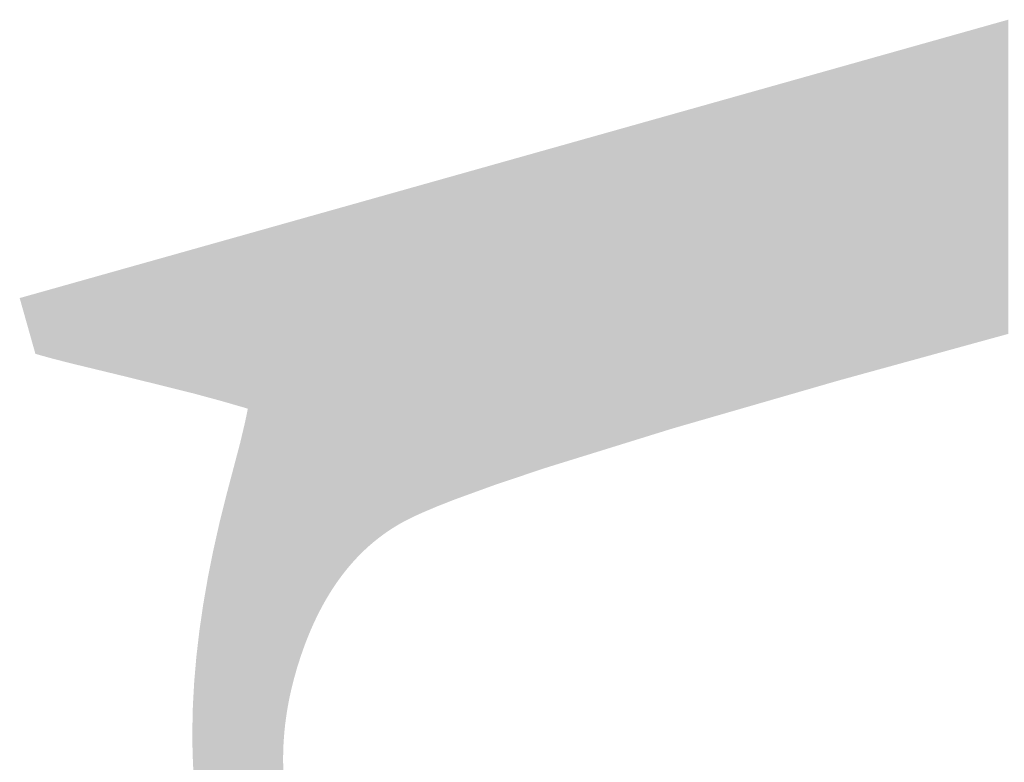
# Model space of a CAD drawing. Extents: x -3614 to -2610, y -1109 to -687.
# Drawn here: x -3586 to -3579, y -832 to -826 of the extents above; entities that cross this region are included whole.
import ezdxf

# ---------------------------------------------------------------- set-up
doc = ezdxf.new("R2010")
doc.units = 0
doc.layers.add('DEFAULT', color=7, linetype='CONTINUOUS')

# ---------------------------------------------------------------- blocks, each defined once
blk = doc.blocks.new('*U34')
at = {"layer": 'DEFAULT', "color": 1}
for points in [[(-3578.6096, -828.7918), (-3578.6555, -826.3071), (-3578.6096, -826.2942)], [(-3578.5473, -828.7747), (-3578.6096, -826.2942), (-3578.5473, -826.2767)], [(-3578.6096, -828.7918), (-3578.6096, -826.2942), (-3578.5473, -828.7747)], [(-3578.8748, -828.8647), (-3578.9671, -826.3949), (-3578.8748, -826.3689)], [(-3578.7849, -828.84), (-3578.8748, -826.3689), (-3578.7849, -826.3436)], [(-3578.8748, -828.8647), (-3578.8748, -826.3689), (-3578.7849, -828.84)], [(-3578.7647, -828.8344), (-3578.7849, -826.3436), (-3578.7647, -826.3379)], [(-3578.7849, -828.84), (-3578.7849, -826.3436), (-3578.7647, -828.8344)], [(-3578.6964, -828.8156), (-3578.7647, -826.3379), (-3578.6964, -826.3186)], [(-3578.7647, -828.8344), (-3578.7647, -826.3379), (-3578.6964, -828.8156)], [(-3578.6555, -828.8044), (-3578.6964, -826.3186), (-3578.6555, -826.3071)], [(-3578.6964, -828.8156), (-3578.6964, -826.3186), (-3578.6555, -828.8044)], [(-3578.6555, -828.8044), (-3578.6555, -826.3071), (-3578.6096, -828.7918)], [(-3579.1562, -828.9421), (-3579.2112, -826.4636), (-3579.1562, -826.4482)], [(-3579.0981, -828.9261), (-3579.1562, -826.4482), (-3579.0981, -826.4318)], [(-3579.1562, -828.9421), (-3579.1562, -826.4482), (-3579.0981, -828.9261)], [(-3578.986, -828.8953), (-3579.0981, -826.4318), (-3578.986, -826.4002)], [(-3579.0981, -828.9261), (-3579.0981, -826.4318), (-3578.986, -828.8953)], [(-3578.9671, -828.8901), (-3578.986, -826.4002), (-3578.9671, -826.3949)], [(-3578.986, -828.8953), (-3578.986, -826.4002), (-3578.9671, -828.8901)], [(-3578.9671, -828.8901), (-3578.9671, -826.3949), (-3578.8748, -828.8647)], [(-3579.4403, -829.0202), (-3579.5555, -826.5606), (-3579.4403, -826.5282)], [(-3579.3524, -828.996), (-3579.4403, -826.5282), (-3579.3524, -826.5034)], [(-3579.4403, -829.0202), (-3579.4403, -826.5282), (-3579.3524, -828.996)], [(-3579.3252, -828.9886), (-3579.3524, -826.5034), (-3579.3252, -826.4957)], [(-3579.3524, -828.996), (-3579.3524, -826.5034), (-3579.3252, -828.9886)], [(-3579.2112, -828.9572), (-3579.3252, -826.4957), (-3579.2112, -826.4636)], [(-3579.3252, -828.9886), (-3579.3252, -826.4957), (-3579.2112, -828.9572)], [(-3579.2112, -828.9572), (-3579.2112, -826.4636), (-3579.1562, -828.9421)], [(-3579.6724, -829.084), (-3579.7655, -826.6198), (-3579.6724, -826.5935)], [(-3579.5563, -829.0521), (-3579.6724, -826.5935), (-3579.5563, -826.5608)], [(-3579.6724, -829.084), (-3579.6724, -826.5935), (-3579.5563, -829.0521)], [(-3579.5555, -829.0519), (-3579.5563, -826.5608), (-3579.5555, -826.5606)], [(-3579.5563, -829.0521), (-3579.5563, -826.5608), (-3579.5555, -829.0519)], [(-3579.5555, -829.0519), (-3579.5555, -826.5606), (-3579.4403, -829.0202)], [(-3579.9797, -829.1697), (-3580.0841, -826.7095), (-3579.9797, -826.6801)], [(-3579.9363, -829.1572), (-3579.9797, -826.6801), (-3579.9363, -826.6679)], [(-3579.9797, -829.1697), (-3579.9797, -826.6801), (-3579.9363, -829.1572)], [(-3579.8935, -829.1448), (-3579.9363, -826.6679), (-3579.8935, -826.6558)], [(-3579.9363, -829.1572), (-3579.9363, -826.6679), (-3579.8935, -829.1448)], [(-3579.8724, -829.139), (-3579.8935, -826.6558), (-3579.8724, -826.6499)], [(-3579.8935, -829.1448), (-3579.8935, -826.6558), (-3579.8724, -829.139)], [(-3579.7991, -829.1189), (-3579.8724, -826.6499), (-3579.7991, -826.6292)], [(-3579.8724, -829.139), (-3579.8724, -826.6499), (-3579.7991, -829.1189)], [(-3579.7655, -829.1096), (-3579.7991, -826.6292), (-3579.7655, -826.6198)], [(-3579.7991, -829.1189), (-3579.7991, -826.6292), (-3579.7655, -829.1096)], [(-3579.7655, -829.1096), (-3579.7655, -826.6198), (-3579.6724, -829.084)], [(-3580.1951, -829.232), (-3580.3033, -826.7712), (-3580.1951, -826.7407)], [(-3580.0872, -829.2008), (-3580.1951, -826.7407), (-3580.0872, -826.7104)], [(-3580.1951, -829.232), (-3580.1951, -826.7407), (-3580.0872, -829.2008)], [(-3580.0841, -829.1999), (-3580.0872, -826.7104), (-3580.0841, -826.7095)], [(-3580.0872, -829.2008), (-3580.0872, -826.7104), (-3580.0841, -829.1999)], [(-3580.0841, -829.1999), (-3580.0841, -826.7095), (-3579.9797, -829.1697)], [(-3580.5205, -829.326), (-3580.6296, -826.8631), (-3580.5205, -826.8324)], [(-3580.4117, -829.2946), (-3580.5205, -826.8324), (-3580.4117, -826.8017)], [(-3580.5205, -829.326), (-3580.5205, -826.8324), (-3580.4117, -829.2946)], [(-3580.4113, -829.2945), (-3580.4117, -826.8017), (-3580.4113, -826.8016)], [(-3580.4117, -829.2946), (-3580.4117, -826.8017), (-3580.4113, -829.2945)], [(-3580.3033, -829.2632), (-3580.4113, -826.8016), (-3580.3033, -826.7712)], [(-3580.4113, -829.2945), (-3580.4113, -826.8016), (-3580.3033, -829.2632)], [(-3580.3033, -829.2632), (-3580.3033, -826.7712), (-3580.1951, -829.232)], [(-3580.7808, -829.4012), (-3580.8487, -826.9248), (-3580.7808, -826.9057)], [(-3580.739, -829.3892), (-3580.7808, -826.9057), (-3580.739, -826.8939)], [(-3580.7808, -829.4012), (-3580.7808, -826.9057), (-3580.739, -829.3892)], [(-3580.6296, -829.3576), (-3580.739, -826.8939), (-3580.6296, -826.8631)], [(-3580.739, -829.3892), (-3580.739, -826.8939), (-3580.6296, -829.3576)], [(-3580.6296, -829.3576), (-3580.6296, -826.8631), (-3580.5205, -829.326)], [(-3581.0761, -829.4866), (-3581.1534, -827.0106), (-3581.0761, -826.9888)], [(-3581.0691, -829.4846), (-3581.0761, -826.9888), (-3581.0691, -826.9869)], [(-3581.0761, -829.4866), (-3581.0761, -826.9888), (-3581.0691, -829.4846)], [(-3581.0001, -829.4646), (-3581.0691, -826.9869), (-3581.0001, -826.9675)], [(-3581.0691, -829.4846), (-3581.0691, -826.9869), (-3581.0001, -829.4646)], [(-3580.9588, -829.4527), (-3581.0001, -826.9675), (-3580.9588, -826.9558)], [(-3581.0001, -829.4646), (-3581.0001, -826.9675), (-3580.9588, -829.4527)], [(-3580.9256, -829.4431), (-3580.9588, -826.9558), (-3580.9256, -826.9465)], [(-3580.9588, -829.4527), (-3580.9588, -826.9558), (-3580.9256, -829.4431)], [(-3580.8525, -829.422), (-3580.9256, -826.9465), (-3580.8525, -826.9259)], [(-3580.9256, -829.4431), (-3580.9256, -826.9465), (-3580.8525, -829.422)], [(-3580.8487, -829.4209), (-3580.8525, -826.9259), (-3580.8487, -826.9248)], [(-3580.8525, -829.422), (-3580.8525, -826.9259), (-3580.8487, -829.4209)], [(-3580.8487, -829.4209), (-3580.8487, -826.9248), (-3580.7808, -829.4012)], [(-3581.3937, -829.5821), (-3581.402, -827.0806), (-3581.3937, -827.0783)], [(-3581.3122, -829.5568), (-3581.3937, -827.0783), (-3581.3122, -827.0554)], [(-3581.3937, -829.5821), (-3581.3937, -827.0783), (-3581.3122, -829.5568)], [(-3581.2907, -829.5502), (-3581.3122, -827.0554), (-3581.2907, -827.0493)], [(-3581.3122, -829.5568), (-3581.3122, -827.0554), (-3581.2907, -829.5502)], [(-3581.2321, -829.532), (-3581.2907, -827.0493), (-3581.2321, -827.0328)], [(-3581.2907, -829.5502), (-3581.2907, -827.0493), (-3581.2321, -829.532)], [(-3581.2165, -829.5272), (-3581.2321, -827.0328), (-3581.2165, -827.0284)], [(-3581.2321, -829.532), (-3581.2321, -827.0328), (-3581.2165, -829.5272)], [(-3581.1797, -829.5165), (-3581.2165, -827.0284), (-3581.1797, -827.018)], [(-3581.2165, -829.5272), (-3581.2165, -827.0284), (-3581.1797, -829.5165)], [(-3581.1534, -829.5089), (-3581.1797, -827.018), (-3581.1534, -827.0106)], [(-3581.1797, -829.5165), (-3581.1797, -827.018), (-3581.1534, -829.5089)], [(-3581.1534, -829.5089), (-3581.1534, -827.0106), (-3581.0761, -829.4866)], [(-3581.5944, -829.6444), (-3581.6756, -827.1577), (-3581.5944, -827.1348)], [(-3581.561, -829.634), (-3581.5944, -827.1348), (-3581.561, -827.1254)], [(-3581.5944, -829.6444), (-3581.5944, -827.1348), (-3581.561, -829.634)], [(-3581.5136, -829.6193), (-3581.561, -827.1254), (-3581.5136, -827.1121)], [(-3581.561, -829.634), (-3581.561, -827.1254), (-3581.5136, -829.6193)], [(-3581.4766, -829.6079), (-3581.5136, -827.1121), (-3581.4766, -827.1017)], [(-3581.5136, -829.6193), (-3581.5136, -827.1121), (-3581.4766, -829.6079)], [(-3581.402, -829.5847), (-3581.4766, -827.1017), (-3581.402, -827.0806)], [(-3581.4766, -829.6079), (-3581.4766, -827.1017), (-3581.402, -829.5847)], [(-3581.402, -829.5847), (-3581.402, -827.0806), (-3581.3937, -829.5821)], [(-3581.9225, -829.7461), (-3582.0058, -827.2507), (-3581.9225, -827.2272)], [(-3581.9122, -829.743), (-3581.9225, -827.2272), (-3581.9122, -827.2243)], [(-3581.9225, -829.7461), (-3581.9225, -827.2272), (-3581.9122, -829.743)], [(-3581.8397, -829.7205), (-3581.9122, -827.2243), (-3581.8397, -827.2039)], [(-3581.9122, -829.743), (-3581.9122, -827.2243), (-3581.8397, -829.7205)], [(-3581.7574, -829.6949), (-3581.8397, -827.2039), (-3581.7574, -827.1807)], [(-3581.8397, -829.7205), (-3581.8397, -827.2039), (-3581.7574, -829.6949)], [(-3581.7338, -829.6876), (-3581.7574, -827.1807), (-3581.7338, -827.1741)], [(-3581.7574, -829.6949), (-3581.7574, -827.1807), (-3581.7338, -829.6876)], [(-3581.6756, -829.6696), (-3581.7338, -827.1741), (-3581.6756, -827.1577)], [(-3581.7338, -829.6876), (-3581.7338, -827.1741), (-3581.6756, -829.6696)], [(-3581.6756, -829.6696), (-3581.6756, -827.1577), (-3581.5944, -829.6444)], [(-3582.2156, -829.8371), (-3582.2385, -827.3162), (-3582.2156, -827.3098)], [(-3582.1738, -829.8241), (-3582.2156, -827.3098), (-3582.1738, -827.298)], [(-3582.2156, -829.8371), (-3582.2156, -827.3098), (-3582.1738, -829.8241)], [(-3582.1559, -829.8185), (-3582.1738, -827.298), (-3582.1559, -827.293)], [(-3582.1738, -829.8241), (-3582.1738, -827.298), (-3582.1559, -829.8185)], [(-3582.0963, -829.8), (-3582.1559, -827.293), (-3582.0963, -827.2762)], [(-3582.1559, -829.8185), (-3582.1559, -827.293), (-3582.0963, -829.8)], [(-3582.0895, -829.7979), (-3582.0963, -827.2762), (-3582.0895, -827.2743)], [(-3582.0963, -829.8), (-3582.0963, -827.2762), (-3582.0895, -829.7979)], [(-3582.0058, -829.772), (-3582.0895, -827.2743), (-3582.0058, -827.2507)], [(-3582.0895, -829.7979), (-3582.0895, -827.2743), (-3582.0058, -829.772)], [(-3582.0058, -829.772), (-3582.0058, -827.2507), (-3581.9225, -829.7461)], [(-3582.4556, -829.9172), (-3582.5157, -827.3943), (-3582.4556, -827.3774)], [(-3582.4295, -829.9084), (-3582.4556, -827.3774), (-3582.4295, -827.37)], [(-3582.4556, -829.9172), (-3582.4556, -827.3774), (-3582.4295, -829.9084)], [(-3582.3954, -829.897), (-3582.4295, -827.37), (-3582.3954, -827.3604)], [(-3582.4295, -829.9084), (-3582.4295, -827.37), (-3582.3954, -829.897)], [(-3582.3437, -829.8796), (-3582.3954, -827.3604), (-3582.3437, -827.3459)], [(-3582.3954, -829.897), (-3582.3954, -827.3604), (-3582.3437, -829.8796)], [(-3582.3354, -829.8768), (-3582.3437, -827.3459), (-3582.3354, -827.3435)], [(-3582.3437, -829.8796), (-3582.3437, -827.3459), (-3582.3354, -829.8768)], [(-3582.2755, -829.8566), (-3582.3354, -827.3435), (-3582.2755, -827.3266)], [(-3582.3354, -829.8768), (-3582.3354, -827.3435), (-3582.2755, -829.8566)], [(-3582.2585, -829.8509), (-3582.2755, -827.3266), (-3582.2585, -827.3219)], [(-3582.2755, -829.8566), (-3582.2755, -827.3266), (-3582.2585, -829.8509)], [(-3582.2385, -829.8441), (-3582.2585, -827.3219), (-3582.2385, -827.3162)], [(-3582.2585, -829.8509), (-3582.2585, -827.3219), (-3582.2385, -829.8441)], [(-3582.2385, -829.8441), (-3582.2385, -827.3162), (-3582.2156, -829.8371)], [(-3582.7579, -830.0223), (-3582.8186, -827.4796), (-3582.7579, -827.4625)], [(-3582.6972, -830.0002), (-3582.7579, -827.4625), (-3582.6972, -827.4454)], [(-3582.7579, -830.0223), (-3582.7579, -827.4625), (-3582.6972, -830.0002)], [(-3582.6896, -829.9975), (-3582.6972, -827.4454), (-3582.6896, -827.4433)], [(-3582.6972, -830.0002), (-3582.6972, -827.4454), (-3582.6896, -829.9975)], [(-3582.6366, -829.9782), (-3582.6896, -827.4433), (-3582.6366, -827.4284)], [(-3582.6896, -829.9975), (-3582.6896, -827.4433), (-3582.6366, -829.9782)], [(-3582.5762, -829.9578), (-3582.6366, -827.4283), (-3582.5762, -827.4113)], [(-3582.6366, -829.9781), (-3582.6366, -827.4284), (-3582.6366, -827.4283)], [(-3582.6366, -829.9781), (-3582.6366, -827.4283), (-3582.5762, -829.9578)], [(-3582.6366, -829.9782), (-3582.6366, -827.4284), (-3582.6366, -829.9781)], [(-3582.5158, -829.9375), (-3582.5762, -827.4113), (-3582.5158, -827.3943)], [(-3582.5762, -829.9578), (-3582.5762, -827.4113), (-3582.5158, -829.9375)], [(-3582.5158, -829.9375), (-3582.5158, -827.3943), (-3582.5157, -829.9375)], [(-3582.5157, -829.9375), (-3582.5158, -827.3943), (-3582.5157, -827.3943)], [(-3582.5157, -829.9375), (-3582.5157, -827.3943), (-3582.4556, -829.9172)], [(-3583.04, -830.1277), (-3583.0627, -827.5484), (-3583.04, -827.542)], [(-3583.0015, -830.1125), (-3583.04, -827.542), (-3583.0015, -827.5311)], [(-3583.04, -830.1277), (-3583.04, -827.542), (-3583.0015, -830.1125)], [(-3582.9595, -830.0958), (-3583.0015, -827.5311), (-3582.9595, -827.5193)], [(-3583.0015, -830.1125), (-3583.0015, -827.5311), (-3582.9595, -830.0958)], [(-3582.9534, -830.0936), (-3582.9595, -827.5193), (-3582.9534, -827.5176)], [(-3582.9595, -830.0958), (-3582.9595, -827.5193), (-3582.9534, -830.0936)], [(-3582.9405, -830.0889), (-3582.9534, -827.5176), (-3582.9405, -827.5139)], [(-3582.9534, -830.0936), (-3582.9534, -827.5176), (-3582.9405, -830.0889)], [(-3582.8795, -830.0667), (-3582.9405, -827.5139), (-3582.8795, -827.4968)], [(-3582.9405, -830.0889), (-3582.9405, -827.5139), (-3582.8795, -830.0667)], [(-3582.8655, -830.0616), (-3582.8795, -827.4968), (-3582.8655, -827.4928)], [(-3582.8795, -830.0667), (-3582.8795, -827.4968), (-3582.8655, -830.0616)], [(-3582.8186, -830.0445), (-3582.8655, -827.4928), (-3582.8186, -827.4796)], [(-3582.8655, -830.0616), (-3582.8655, -827.4928), (-3582.8186, -830.0445)], [(-3582.8186, -830.0445), (-3582.8186, -827.4796), (-3582.7579, -830.0223)], [(-3583.3098, -830.2453), (-3583.3434, -827.6274), (-3583.3098, -827.6179)], [(-3583.3027, -830.2417), (-3583.3098, -827.6179), (-3583.3027, -827.6159)], [(-3583.3098, -830.2453), (-3583.3098, -827.6179), (-3583.3027, -830.2417)], [(-3583.2926, -830.2369), (-3583.3027, -827.6159), (-3583.2926, -827.6131)], [(-3583.3027, -830.2417), (-3583.3027, -827.6159), (-3583.2926, -830.2369)], [(-3583.2682, -830.2252), (-3583.2926, -827.6131), (-3583.2682, -827.6062)], [(-3583.2926, -830.2369), (-3583.2926, -827.6131), (-3583.2682, -830.2252)], [(-3583.2573, -830.2199), (-3583.2682, -827.6062), (-3583.2573, -827.6031)], [(-3583.2682, -830.2252), (-3583.2682, -827.6062), (-3583.2573, -830.2199)], [(-3583.2267, -830.2061), (-3583.2573, -827.6031), (-3583.2267, -827.5945)], [(-3583.2573, -830.2199), (-3583.2573, -827.6031), (-3583.2267, -830.2061)], [(-3583.2096, -830.1983), (-3583.2267, -827.5945), (-3583.2096, -827.5897)], [(-3583.2267, -830.2061), (-3583.2267, -827.5945), (-3583.2096, -830.1983)], [(-3583.2071, -830.1972), (-3583.2096, -827.5897), (-3583.2071, -827.589)], [(-3583.2096, -830.1983), (-3583.2096, -827.5897), (-3583.2071, -830.1972)], [(-3583.1855, -830.188), (-3583.2071, -827.589), (-3583.1855, -827.5829)], [(-3583.2071, -830.1972), (-3583.2071, -827.589), (-3583.1855, -830.188)], [(-3583.1444, -830.1705), (-3583.1855, -827.5829), (-3583.1444, -827.5714)], [(-3583.1855, -830.188), (-3583.1855, -827.5829), (-3583.1444, -830.1705)], [(-3583.1254, -830.1624), (-3583.1444, -827.5714), (-3583.1254, -827.566)], [(-3583.1444, -830.1705), (-3583.1444, -827.5714), (-3583.1254, -830.1624)], [(-3583.1034, -830.1531), (-3583.1254, -827.566), (-3583.1034, -827.5598)], [(-3583.1254, -830.1624), (-3583.1254, -827.566), (-3583.1034, -830.1531)], [(-3583.0927, -830.1485), (-3583.1034, -827.5598), (-3583.0927, -827.5568)], [(-3583.1034, -830.1531), (-3583.1034, -827.5598), (-3583.0927, -830.1485)], [(-3583.0627, -830.1367), (-3583.0927, -827.5568), (-3583.0627, -827.5484)], [(-3583.0927, -830.1485), (-3583.0927, -827.5568), (-3583.0627, -830.1367)], [(-3583.0627, -830.1367), (-3583.0627, -827.5484), (-3583.04, -830.1277)], [(-3583.6126, -830.4471), (-3583.631, -827.7084), (-3583.6126, -827.7032)], [(-3583.606, -830.4414), (-3583.6126, -827.7032), (-3583.606, -827.7014)], [(-3583.6126, -830.4471), (-3583.6126, -827.7032), (-3583.606, -830.4414)], [(-3583.6016, -830.4375), (-3583.606, -827.7014), (-3583.6016, -827.7001)], [(-3583.606, -830.4414), (-3583.606, -827.7014), (-3583.6016, -830.4375)], [(-3583.5715, -830.4128), (-3583.6016, -827.7001), (-3583.5715, -827.6917)], [(-3583.6016, -830.4375), (-3583.6016, -827.7001), (-3583.5715, -830.4128)], [(-3583.5632, -830.4062), (-3583.5715, -827.6917), (-3583.5632, -827.6893)], [(-3583.5715, -830.4128), (-3583.5715, -827.6917), (-3583.5632, -830.4062)], [(-3583.5409, -830.3889), (-3583.5632, -827.6893), (-3583.5409, -827.683)], [(-3583.5632, -830.4062), (-3583.5632, -827.6893), (-3583.5409, -830.3889)], [(-3583.5344, -830.3841), (-3583.5409, -827.683), (-3583.5344, -827.6812)], [(-3583.5409, -830.3889), (-3583.5409, -827.683), (-3583.5344, -830.3841)], [(-3583.5205, -830.3738), (-3583.5344, -827.6812), (-3583.5205, -827.6773)], [(-3583.5344, -830.3841), (-3583.5344, -827.6812), (-3583.5205, -830.3738)], [(-3583.5098, -830.3658), (-3583.5205, -827.6773), (-3583.5098, -827.6743)], [(-3583.5205, -830.3738), (-3583.5205, -827.6773), (-3583.5098, -830.3658)], [(-3583.478, -830.3436), (-3583.5098, -827.6743), (-3583.478, -827.6653)], [(-3583.5098, -830.3658), (-3583.5098, -827.6743), (-3583.478, -830.3436)], [(-3583.455, -830.3284), (-3583.478, -827.6653), (-3583.455, -827.6588)], [(-3583.478, -830.3436), (-3583.478, -827.6653), (-3583.478, -830.3436)], [(-3583.478, -830.3436), (-3583.478, -827.6653), (-3583.478, -827.6653)], [(-3583.478, -830.3436), (-3583.478, -827.6653), (-3583.455, -830.3284)], [(-3583.4457, -830.3223), (-3583.455, -827.6588), (-3583.4457, -827.6562)], [(-3583.455, -830.3284), (-3583.455, -827.6588), (-3583.4457, -830.3223)], [(-3583.4357, -830.316), (-3583.4457, -827.6562), (-3583.4357, -827.6534)], [(-3583.4457, -830.3223), (-3583.4457, -827.6562), (-3583.4357, -830.316)], [(-3583.4129, -830.3018), (-3583.4357, -827.6534), (-3583.4129, -827.647)], [(-3583.4357, -830.316), (-3583.4357, -827.6534), (-3583.4129, -830.3018)], [(-3583.3935, -830.2904), (-3583.4129, -827.647), (-3583.3935, -827.6415)], [(-3583.4129, -830.3018), (-3583.4129, -827.647), (-3583.3935, -830.2904)], [(-3583.3795, -830.2822), (-3583.3935, -827.6415), (-3583.3795, -827.6376)], [(-3583.3935, -830.2904), (-3583.3935, -827.6415), (-3583.3795, -830.2822)], [(-3583.3744, -830.2794), (-3583.3795, -827.6376), (-3583.3744, -827.6362)], [(-3583.3795, -830.2822), (-3583.3795, -827.6376), (-3583.3744, -830.2794)], [(-3583.3516, -830.2669), (-3583.3744, -827.6362), (-3583.3516, -827.6297)], [(-3583.3744, -830.2794), (-3583.3744, -827.6362), (-3583.3516, -830.2669)], [(-3583.3434, -830.2625), (-3583.3516, -827.6297), (-3583.3434, -827.6274)], [(-3583.3516, -830.2669), (-3583.3516, -827.6297), (-3583.3434, -830.2625)], [(-3583.3434, -830.2625), (-3583.3434, -827.6274), (-3583.3098, -830.2453)], [(-3583.8949, -830.7661), (-3583.8966, -827.7832), (-3583.8949, -827.7827)], [(-3583.871, -830.7319), (-3583.8949, -827.7827), (-3583.871, -827.776)], [(-3583.8949, -830.7661), (-3583.8949, -827.7827), (-3583.871, -830.7319)], [(-3583.8587, -830.7152), (-3583.871, -827.776), (-3583.8587, -827.7725)], [(-3583.871, -830.7319), (-3583.871, -827.776), (-3583.8587, -830.7152)], [(-3583.8466, -830.6987), (-3583.8587, -827.7725), (-3583.8466, -827.7691)], [(-3583.8587, -830.7152), (-3583.8587, -827.7725), (-3583.8466, -830.6987)], [(-3583.8399, -830.6899), (-3583.8466, -827.7691), (-3583.8399, -827.7672)], [(-3583.8466, -830.6987), (-3583.8466, -827.7691), (-3583.8399, -830.6899)], [(-3583.8216, -830.6662), (-3583.8399, -827.7672), (-3583.8216, -827.7621)], [(-3583.8399, -830.6899), (-3583.8399, -827.7672), (-3583.8216, -830.6662)], [(-3583.8193, -830.6633), (-3583.8216, -827.7621), (-3583.8193, -827.7614)], [(-3583.8216, -830.6662), (-3583.8216, -827.7621), (-3583.8193, -830.6633)], [(-3583.7961, -830.6347), (-3583.8193, -827.7614), (-3583.7961, -827.7549)], [(-3583.8193, -830.6633), (-3583.8193, -827.7614), (-3583.7961, -830.6347)], [(-3583.7782, -830.6136), (-3583.7961, -827.7549), (-3583.7782, -827.7499)], [(-3583.7961, -830.6347), (-3583.7961, -827.7549), (-3583.7782, -830.6136)], [(-3583.77, -830.6039), (-3583.7782, -827.7499), (-3583.77, -827.7476)], [(-3583.7782, -830.6136), (-3583.7782, -827.7499), (-3583.77, -830.6039)], [(-3583.7653, -830.5987), (-3583.77, -827.7476), (-3583.7653, -827.7462)], [(-3583.77, -830.6039), (-3583.77, -827.7476), (-3583.7653, -830.5987)], [(-3583.7433, -830.5741), (-3583.7653, -827.7462), (-3583.7433, -827.74)], [(-3583.7653, -830.5987), (-3583.7653, -827.7462), (-3583.7433, -830.5741)], [(-3583.7356, -830.5658), (-3583.7433, -827.74), (-3583.7356, -827.7379)], [(-3583.7433, -830.5741), (-3583.7433, -827.74), (-3583.7356, -830.5658)], [(-3583.7161, -830.5451), (-3583.7356, -827.7379), (-3583.7161, -827.7324)], [(-3583.7356, -830.5658), (-3583.7356, -827.7379), (-3583.7161, -830.5451)], [(-3583.6896, -830.5182), (-3583.7161, -827.7324), (-3583.6896, -827.7249)], [(-3583.7161, -830.5451), (-3583.7161, -827.7324), (-3583.6896, -830.5182)], [(-3583.6883, -830.5169), (-3583.6896, -827.7249), (-3583.6883, -827.7245)], [(-3583.6896, -830.5182), (-3583.6896, -827.7249), (-3583.6883, -830.5169)], [(-3583.66, -830.4896), (-3583.6883, -827.7245), (-3583.66, -827.7166)], [(-3583.6883, -830.5169), (-3583.6883, -827.7245), (-3583.66, -830.4896)], [(-3583.649, -830.4796), (-3583.66, -827.7166), (-3583.649, -827.7135)], [(-3583.66, -830.4896), (-3583.66, -827.7166), (-3583.649, -830.4796)], [(-3583.631, -830.4631), (-3583.649, -827.7135), (-3583.631, -827.7084)], [(-3583.649, -830.4796), (-3583.649, -827.7135), (-3583.631, -830.4631)], [(-3583.631, -830.4631), (-3583.631, -827.7084), (-3583.6126, -830.4471)], [(-3584.1722, -831.3407), (-3584.1872, -827.8651), (-3584.1722, -827.8608)], [(-3584.1699, -831.3333), (-3584.1722, -827.8608), (-3584.1699, -827.8602)], [(-3584.1722, -831.3407), (-3584.1722, -827.8608), (-3584.1699, -831.3333)], [(-3584.1653, -831.3206), (-3584.1699, -827.8602), (-3584.1653, -827.8589)], [(-3584.1699, -831.3333), (-3584.1699, -827.8602), (-3584.1653, -831.3206)], [(-3584.1491, -831.275), (-3584.1653, -827.8589), (-3584.1491, -827.8543)], [(-3584.1653, -831.3206), (-3584.1653, -827.8589), (-3584.1491, -831.275)], [(-3584.1419, -831.2548), (-3584.1491, -827.8543), (-3584.1419, -827.8523)], [(-3584.1491, -831.275), (-3584.1491, -827.8543), (-3584.1419, -831.2548)], [(-3584.1373, -831.2421), (-3584.1419, -827.8523), (-3584.1373, -827.851)], [(-3584.1419, -831.2548), (-3584.1419, -827.8523), (-3584.1373, -831.2421)], [(-3584.1202, -831.1977), (-3584.1373, -827.851), (-3584.1202, -827.8462)], [(-3584.1373, -831.2421), (-3584.1373, -827.851), (-3584.1202, -831.1977)], [(-3584.1168, -831.1893), (-3584.1202, -827.8462), (-3584.1168, -827.8452)], [(-3584.1202, -831.1977), (-3584.1202, -827.8462), (-3584.1168, -831.1893)], [(-3584.1025, -831.1542), (-3584.1168, -827.8452), (-3584.1025, -827.8412)], [(-3584.1168, -831.1893), (-3584.1168, -827.8452), (-3584.1025, -831.1542)], [(-3584.0902, -831.1252), (-3584.1025, -827.8412), (-3584.0902, -827.8377)], [(-3584.1025, -831.1542), (-3584.1025, -827.8412), (-3584.0902, -831.1252)], [(-3584.0843, -831.1116), (-3584.0902, -827.8377), (-3584.0843, -827.8361)], [(-3584.0902, -831.1252), (-3584.0902, -827.8377), (-3584.0843, -831.1116)], [(-3584.0655, -831.0698), (-3584.0843, -827.8361), (-3584.0655, -827.8308)], [(-3584.0843, -831.1116), (-3584.0843, -827.8361), (-3584.0655, -831.0698)], [(-3584.0619, -831.0621), (-3584.0655, -827.8308), (-3584.0619, -827.8298)], [(-3584.0655, -831.0698), (-3584.0655, -827.8308), (-3584.0619, -831.0621)], [(-3584.0562, -831.0502), (-3584.0619, -827.8298), (-3584.0562, -827.8282)], [(-3584.0619, -831.0621), (-3584.0619, -827.8298), (-3584.0562, -831.0502)], [(-3584.0461, -831.0288), (-3584.0562, -827.8282), (-3584.0461, -827.8253)], [(-3584.0562, -831.0502), (-3584.0562, -827.8282), (-3584.0461, -831.0288)], [(-3584.032, -831.0004), (-3584.0461, -827.8253), (-3584.032, -827.8213)], [(-3584.0461, -831.0288), (-3584.0461, -827.8253), (-3584.032, -831.0004)], [(-3584.0262, -830.9887), (-3584.032, -827.8213), (-3584.0262, -827.8197)], [(-3584.032, -831.0004), (-3584.032, -827.8213), (-3584.0262, -830.9887)], [(-3584.0057, -830.9495), (-3584.0262, -827.8197), (-3584.0057, -827.8139)], [(-3584.0262, -830.9887), (-3584.0262, -827.8197), (-3584.0057, -830.9495)], [(-3584.0006, -830.94), (-3584.0057, -827.8139), (-3584.0006, -827.8125)], [(-3584.0057, -830.9495), (-3584.0057, -827.8139), (-3584.0006, -830.94)], [(-3583.9853, -830.9122), (-3584.0006, -827.8125), (-3583.9853, -827.8082)], [(-3584.0006, -830.94), (-3584.0006, -827.8125), (-3583.9853, -830.9122)], [(-3583.9847, -830.9111), (-3583.9853, -827.8082), (-3583.9847, -827.808)], [(-3583.9853, -830.9122), (-3583.9853, -827.8082), (-3583.9847, -830.9111)], [(-3583.9675, -830.8812), (-3583.9847, -827.808), (-3583.9675, -827.8032)], [(-3583.9847, -830.9111), (-3583.9847, -827.808), (-3583.9675, -830.8812)], [(-3583.9631, -830.8736), (-3583.9675, -827.8032), (-3583.9631, -827.8019)], [(-3583.9675, -830.8812), (-3583.9675, -827.8032), (-3583.9631, -830.8736)], [(-3583.9409, -830.8369), (-3583.9631, -827.8019), (-3583.9409, -827.7957)], [(-3583.9631, -830.8736), (-3583.9631, -827.8019), (-3583.9409, -830.8369)], [(-3583.9328, -830.8241), (-3583.9409, -827.7957), (-3583.9328, -827.7934)], [(-3583.9409, -830.8369), (-3583.9409, -827.7957), (-3583.9328, -830.8241)], [(-3583.9182, -830.801), (-3583.9328, -827.7934), (-3583.9182, -827.7893)], [(-3583.9328, -830.8241), (-3583.9328, -827.7934), (-3583.9182, -830.801)], [(-3583.9132, -830.7935), (-3583.9182, -827.7893), (-3583.9132, -827.7879)], [(-3583.9182, -830.801), (-3583.9182, -827.7893), (-3583.9132, -830.7935)], [(-3583.8966, -830.7686), (-3583.9132, -827.7879), (-3583.8966, -827.7832)], [(-3583.9132, -830.7935), (-3583.9132, -827.7879), (-3583.8966, -830.7686)], [(-3583.8966, -830.7686), (-3583.8966, -827.7832), (-3583.8949, -830.7661)], [(-3584.4055, -834.5082), (-3584.4525, -827.9398), (-3584.4055, -827.9265)], [(-3584.3586, -834.6088), (-3584.4055, -827.9265), (-3584.3586, -827.9133)], [(-3584.4055, -834.5082), (-3584.4055, -827.9265), (-3584.3586, -834.6088)], [(-3584.3118, -834.7026), (-3584.3586, -827.9133), (-3584.3118, -827.9001)], [(-3584.3586, -834.6088), (-3584.3586, -827.9133), (-3584.3118, -834.7026)], [(-3584.3114, -834.7035), (-3584.3118, -827.9001), (-3584.3114, -827.9)], [(-3584.3118, -834.7026), (-3584.3118, -827.9001), (-3584.3114, -834.7035)], [(-3584.3109, -832.1122), (-3584.3114, -827.9), (-3584.3109, -827.8999)], [(-3584.3114, -832.1538), (-3584.3114, -827.9), (-3584.3109, -832.1122)], [(-3584.3097, -832.0664), (-3584.3109, -827.8999), (-3584.3097, -827.8995)], [(-3584.3109, -832.1122), (-3584.3109, -827.8999), (-3584.3109, -832.1091)], [(-3584.3109, -832.1091), (-3584.3109, -827.8999), (-3584.3109, -827.8999)], [(-3584.3109, -832.1091), (-3584.3109, -827.8999), (-3584.3097, -832.0664)], [(-3584.3097, -832.0664), (-3584.3097, -827.8995), (-3584.3096, -832.0643)], [(-3584.3096, -832.0643), (-3584.3097, -827.8995), (-3584.3096, -827.8995)], [(-3584.3075, -832.0212), (-3584.3096, -827.8995), (-3584.3075, -827.8989)], [(-3584.3096, -832.0643), (-3584.3096, -827.8995), (-3584.3075, -832.0212)], [(-3584.3075, -832.0212), (-3584.3075, -827.8989), (-3584.3074, -832.0193)], [(-3584.3074, -832.0193), (-3584.3075, -827.8989), (-3584.3074, -827.8989)], [(-3584.3045, -831.9761), (-3584.3074, -827.8989), (-3584.3045, -827.8981)], [(-3584.3074, -832.0193), (-3584.3074, -827.8989), (-3584.3045, -831.9761)], [(-3584.3043, -831.9743), (-3584.3045, -827.8981), (-3584.3043, -827.898)], [(-3584.3045, -831.9761), (-3584.3045, -827.8981), (-3584.3043, -831.9743)], [(-3584.3005, -831.9309), (-3584.3043, -827.898), (-3584.3005, -827.897)], [(-3584.3043, -831.9743), (-3584.3043, -827.898), (-3584.3005, -831.9309)], [(-3584.3004, -831.9292), (-3584.3005, -827.897), (-3584.3004, -827.8969)], [(-3584.3005, -831.9309), (-3584.3005, -827.897), (-3584.3004, -831.9292)], [(-3584.2958, -831.8857), (-3584.3004, -827.8969), (-3584.2958, -827.8956)], [(-3584.3004, -831.9292), (-3584.3004, -827.8969), (-3584.2958, -831.8857)], [(-3584.2958, -831.8857), (-3584.2958, -827.8956), (-3584.2956, -831.8839)], [(-3584.2956, -831.8839), (-3584.2958, -827.8956), (-3584.2956, -827.8956)], [(-3584.2901, -831.8403), (-3584.2956, -827.8956), (-3584.2901, -827.894)], [(-3584.2956, -831.8839), (-3584.2956, -827.8956), (-3584.2901, -831.8403)], [(-3584.2901, -831.8403), (-3584.2901, -827.894), (-3584.2899, -831.8386)], [(-3584.2899, -831.8386), (-3584.2901, -827.894), (-3584.2899, -827.894)], [(-3584.2836, -831.7949), (-3584.2899, -827.894), (-3584.2836, -827.8922)], [(-3584.2899, -831.8386), (-3584.2899, -827.894), (-3584.2836, -831.7949)], [(-3584.2833, -831.7932), (-3584.2836, -827.8922), (-3584.2833, -827.8921)], [(-3584.2836, -831.7949), (-3584.2836, -827.8922), (-3584.2833, -831.7932)], [(-3584.2762, -831.7493), (-3584.2833, -827.8921), (-3584.2762, -827.8901)], [(-3584.2833, -831.7932), (-3584.2833, -827.8921), (-3584.2762, -831.7493)], [(-3584.2759, -831.7476), (-3584.2762, -827.8901), (-3584.2759, -827.89)], [(-3584.2762, -831.7493), (-3584.2762, -827.8901), (-3584.2759, -831.7476)], [(-3584.2679, -831.7037), (-3584.2759, -827.89), (-3584.2679, -827.8878)], [(-3584.2759, -831.7476), (-3584.2759, -827.89), (-3584.2679, -831.7037)], [(-3584.2676, -831.702), (-3584.2679, -827.8878), (-3584.2676, -827.8877)], [(-3584.2679, -831.7037), (-3584.2679, -827.8878), (-3584.2676, -831.702)], [(-3584.2652, -831.6897), (-3584.2676, -827.8877), (-3584.2652, -827.887)], [(-3584.2676, -831.702), (-3584.2676, -827.8877), (-3584.2652, -831.6897)], [(-3584.2588, -831.658), (-3584.2652, -827.887), (-3584.2588, -827.8852)], [(-3584.2652, -831.6897), (-3584.2652, -827.887), (-3584.2588, -831.658)], [(-3584.2585, -831.6563), (-3584.2588, -827.8852), (-3584.2585, -827.8851)], [(-3584.2588, -831.658), (-3584.2588, -827.8852), (-3584.2585, -831.6563)], [(-3584.2488, -831.6121), (-3584.2585, -827.8851), (-3584.2488, -827.8824)], [(-3584.2585, -831.6563), (-3584.2585, -827.8851), (-3584.2488, -831.6121)], [(-3584.2484, -831.6104), (-3584.2488, -827.8824), (-3584.2484, -827.8823)], [(-3584.2488, -831.6121), (-3584.2488, -827.8824), (-3584.2484, -831.6104)], [(-3584.2419, -831.5839), (-3584.2484, -827.8823), (-3584.2419, -827.8805)], [(-3584.2484, -831.6104), (-3584.2484, -827.8823), (-3584.2419, -831.5839)], [(-3584.2379, -831.5678), (-3584.2419, -827.8805), (-3584.2379, -827.8793)], [(-3584.2419, -831.5839), (-3584.2419, -827.8805), (-3584.2379, -831.5678)], [(-3584.2262, -831.5202), (-3584.2379, -827.8793), (-3584.2262, -827.876)], [(-3584.2379, -831.5678), (-3584.2379, -827.8793), (-3584.2262, -831.5202)], [(-3584.2257, -831.5185), (-3584.2262, -827.876), (-3584.2257, -827.8759)], [(-3584.2262, -831.5202), (-3584.2262, -827.876), (-3584.2257, -831.5185)], [(-3584.2186, -831.4934), (-3584.2257, -827.8759), (-3584.2186, -827.8739)], [(-3584.2257, -831.5185), (-3584.2257, -827.8759), (-3584.2186, -831.4934)], [(-3584.2075, -831.4541), (-3584.2186, -827.8739), (-3584.2075, -827.8708)], [(-3584.2186, -831.4934), (-3584.2186, -827.8739), (-3584.2075, -831.4541)], [(-3584.1995, -831.4261), (-3584.2075, -827.8708), (-3584.1995, -827.8685)], [(-3584.2075, -831.4541), (-3584.2075, -827.8708), (-3584.1995, -831.4261)], [(-3584.1954, -831.4132), (-3584.1995, -827.8685), (-3584.1954, -827.8674)], [(-3584.1995, -831.4261), (-3584.1995, -827.8685), (-3584.1954, -831.4132)], [(-3584.1872, -831.3876), (-3584.1954, -827.8674), (-3584.1872, -827.8651)], [(-3584.1954, -831.4132), (-3584.1954, -827.8674), (-3584.1872, -831.3876)], [(-3584.1872, -831.3876), (-3584.1872, -827.8651), (-3584.1722, -831.3407)], [(-3584.6897, -829.3407), (-3584.7614, -828.0268), (-3584.6897, -828.0066)], [(-3584.6534, -829.3512), (-3584.6897, -828.0066), (-3584.6534, -827.9964)], [(-3584.6897, -829.3407), (-3584.6897, -828.0066), (-3584.6534, -829.3512)], [(-3584.6169, -829.3618), (-3584.6534, -827.9964), (-3584.6169, -827.9861)], [(-3584.6534, -829.3512), (-3584.6534, -827.9964), (-3584.6169, -829.3618)], [(-3584.603, -829.3658), (-3584.6169, -827.9861), (-3584.603, -827.9822)], [(-3584.6169, -829.3618), (-3584.6169, -827.9861), (-3584.603, -829.3658)], [(-3584.5944, -829.3683), (-3584.603, -827.9822), (-3584.5944, -827.9797)], [(-3584.603, -829.3658), (-3584.603, -827.9822), (-3584.5944, -829.3683)], [(-3584.592, -829.369), (-3584.5944, -827.9797), (-3584.592, -827.9791)], [(-3584.5944, -829.3683), (-3584.5944, -827.9797), (-3584.592, -829.369)], [(-3584.4997, -834.2868), (-3584.592, -827.9791), (-3584.4997, -827.9531)], [(-3584.592, -834.0448), (-3584.592, -827.9791), (-3584.4997, -834.2868)], [(-3584.4525, -834.4009), (-3584.4997, -827.9531), (-3584.4525, -827.9398)], [(-3584.4997, -834.2868), (-3584.4997, -827.9531), (-3584.4525, -834.4009)], [(-3584.4525, -834.4009), (-3584.4525, -827.9398), (-3584.4055, -834.5082)], [(-3585.0008, -829.2543), (-3585.007, -828.0959), (-3585.0008, -828.0942)], [(-3584.997, -829.2553), (-3585.0008, -828.0942), (-3584.997, -828.0931)], [(-3585.0008, -829.2543), (-3585.0008, -828.0942), (-3584.997, -829.2553)], [(-3584.9854, -829.2585), (-3584.997, -828.0931), (-3584.9854, -828.0899)], [(-3584.997, -829.2553), (-3584.997, -828.0931), (-3584.9854, -829.2585)], [(-3584.9771, -829.2607), (-3584.9854, -828.0899), (-3584.9771, -828.0875)], [(-3584.9854, -829.2585), (-3584.9854, -828.0899), (-3584.9771, -829.2607)], [(-3584.9722, -829.262), (-3584.9771, -828.0875), (-3584.9722, -828.0861)], [(-3584.9771, -829.2607), (-3584.9771, -828.0875), (-3584.9722, -829.262)], [(-3584.9573, -829.2661), (-3584.9722, -828.0861), (-3584.9573, -828.0819)], [(-3584.9722, -829.262), (-3584.9722, -828.0861), (-3584.9573, -829.2661)], [(-3584.9469, -829.2689), (-3584.9573, -828.0819), (-3584.9469, -828.079)], [(-3584.9573, -829.2661), (-3584.9573, -828.0819), (-3584.9469, -829.2689)], [(-3584.9408, -829.2705), (-3584.9469, -828.079), (-3584.9408, -828.0773)], [(-3584.9469, -829.2689), (-3584.9469, -828.079), (-3584.9408, -829.2705)], [(-3584.9227, -829.2754), (-3584.9408, -828.0773), (-3584.9227, -828.0722)], [(-3584.9408, -829.2705), (-3584.9408, -828.0773), (-3584.9227, -829.2754)], [(-3584.9102, -829.2788), (-3584.9227, -828.0722), (-3584.9102, -828.0687)], [(-3584.9227, -829.2754), (-3584.9227, -828.0722), (-3584.9102, -829.2788)], [(-3584.903, -829.2808), (-3584.9102, -828.0687), (-3584.903, -828.0667)], [(-3584.9102, -829.2788), (-3584.9102, -828.0687), (-3584.903, -829.2808)], [(-3584.8817, -829.2866), (-3584.903, -828.0667), (-3584.8817, -828.0606)], [(-3584.903, -829.2808), (-3584.903, -828.0667), (-3584.8817, -829.2866)], [(-3584.8671, -829.2905), (-3584.8817, -828.0606), (-3584.8671, -828.0565)], [(-3584.8817, -829.2866), (-3584.8817, -828.0606), (-3584.8671, -829.2905)], [(-3584.8175, -829.304), (-3584.8671, -828.0565), (-3584.8175, -828.0426)], [(-3584.8671, -829.2905), (-3584.8671, -828.0565), (-3584.8175, -829.304)], [(-3584.802, -829.3082), (-3584.8175, -828.0426), (-3584.802, -828.0382)], [(-3584.8175, -829.304), (-3584.8175, -828.0426), (-3584.802, -829.3082)], [(-3584.7854, -829.313), (-3584.802, -828.0382), (-3584.7854, -828.0335)], [(-3584.802, -829.3082), (-3584.802, -828.0382), (-3584.7854, -829.313)], [(-3584.7614, -829.3199), (-3584.7854, -828.0335), (-3584.7614, -828.0268)], [(-3584.7854, -829.313), (-3584.7854, -828.0335), (-3584.7614, -829.3199)], [(-3584.7614, -829.3199), (-3584.7614, -828.0268), (-3584.6897, -829.3407)], [(-3585.033, -829.2456), (-3585.5471, -828.248), (-3585.033, -828.1033)], [(-3585.0328, -829.2457), (-3585.033, -828.1033), (-3585.0328, -828.1032)], [(-3585.033, -829.2456), (-3585.033, -828.1033), (-3585.0328, -829.2457)], [(-3585.0312, -829.246), (-3585.0328, -828.1032), (-3585.0312, -828.1028)], [(-3585.0328, -829.2457), (-3585.0328, -828.1032), (-3585.0312, -829.246)], [(-3585.0309, -829.2461), (-3585.0312, -828.1028), (-3585.0309, -828.1027)], [(-3585.0312, -829.246), (-3585.0312, -828.1028), (-3585.0309, -829.2461)], [(-3585.0288, -829.2467), (-3585.0309, -828.1027), (-3585.0288, -828.1021)], [(-3585.0309, -829.2461), (-3585.0309, -828.1027), (-3585.0288, -829.2467)], [(-3585.0273, -829.2471), (-3585.0288, -828.1021), (-3585.0273, -828.1017)], [(-3585.0288, -829.2467), (-3585.0288, -828.1021), (-3585.0273, -829.2471)], [(-3585.0222, -829.2485), (-3585.0273, -828.1017), (-3585.0222, -828.1002)], [(-3585.0273, -829.2471), (-3585.0273, -828.1017), (-3585.0222, -829.2485)], [(-3585.018, -829.2496), (-3585.0222, -828.1002), (-3585.018, -828.099)], [(-3585.0222, -829.2485), (-3585.0222, -828.1002), (-3585.018, -829.2496)], [(-3585.0154, -829.2503), (-3585.018, -828.099), (-3585.0154, -828.0983)], [(-3585.018, -829.2496), (-3585.018, -828.099), (-3585.0154, -829.2503)], [(-3585.007, -829.2526), (-3585.0154, -828.0983), (-3585.007, -828.0959)], [(-3585.0154, -829.2503), (-3585.0154, -828.0983), (-3585.007, -829.2526)], [(-3585.007, -829.2526), (-3585.007, -828.0959), (-3585.0008, -829.2543)], [(-3585.5471, -829.118), (-3585.8563, -828.3351), (-3585.5471, -828.248)], [(-3585.5471, -829.118), (-3585.5471, -828.248), (-3585.033, -829.2456)], [(-3586.0075, -829.0065), (-3586.1675, -828.4228), (-3586.0075, -828.3777)], [(-3585.8563, -829.0431), (-3586.0075, -828.3777), (-3585.8563, -828.3351)], [(-3586.0075, -829.0065), (-3586.0075, -828.3777), (-3585.8563, -829.0431)], [(-3585.8563, -829.0431), (-3585.8563, -828.3351), (-3585.5471, -829.118)], [(-3586.2806, -828.9332), (-3586.4055, -828.4898), (-3586.2806, -828.4546)], [(-3586.1675, -828.9651), (-3586.2806, -828.4546), (-3586.1675, -828.4228)], [(-3586.2806, -828.9332), (-3586.2806, -828.4546), (-3586.1675, -828.9651)], [(-3586.1675, -828.9651), (-3586.1675, -828.4228), (-3586.0075, -829.0065)], [(-3584.603, -834.0137), (-3584.6169, -829.4893), (-3584.603, -829.4249)], [(-3584.5944, -834.0385), (-3584.603, -829.4249), (-3584.5944, -829.3812)], [(-3584.603, -834.0137), (-3584.603, -829.4249), (-3584.5944, -834.0385)], [(-3584.592, -834.0448), (-3584.5944, -829.3812), (-3584.592, -829.369)], [(-3584.5944, -834.0385), (-3584.5944, -829.3812), (-3584.592, -834.0448)], [(-3584.6169, -833.9735), (-3584.6534, -829.6433), (-3584.6169, -829.4893)], [(-3584.6169, -833.9735), (-3584.6169, -829.4893), (-3584.603, -834.0137)], [(-3584.6534, -833.868), (-3584.6897, -829.7807), (-3584.6534, -829.6433)], [(-3584.6534, -833.868), (-3584.6534, -829.6433), (-3584.6169, -833.9735)], [(-3584.6897, -833.7632), (-3584.7614, -830.0525), (-3584.6897, -829.7807)], [(-3584.6897, -833.7632), (-3584.6897, -829.7807), (-3584.6534, -833.868)], [(-3584.7614, -833.5368), (-3584.7854, -830.149), (-3584.7614, -830.0525)], [(-3584.7614, -833.5368), (-3584.7614, -830.0525), (-3584.6897, -833.7632)], [(-3584.7854, -833.4609), (-3584.802, -830.2159), (-3584.7854, -830.149)], [(-3584.7854, -833.4609), (-3584.7854, -830.149), (-3584.7614, -833.5368)], [(-3584.8175, -833.3513), (-3584.8671, -830.499), (-3584.8175, -830.2779)], [(-3584.802, -833.4041), (-3584.8175, -830.2779), (-3584.802, -830.2159)], [(-3584.8175, -833.3513), (-3584.8175, -830.2779), (-3584.802, -833.4041)], [(-3584.802, -833.4041), (-3584.802, -830.2159), (-3584.7854, -833.4609)], [(-3584.8671, -833.1816), (-3584.8817, -830.5723), (-3584.8671, -830.499)], [(-3584.8671, -833.1816), (-3584.8671, -830.499), (-3584.8175, -833.3513)], [(-3584.8817, -833.1317), (-3584.903, -830.6794), (-3584.8817, -830.5723)], [(-3584.8817, -833.1317), (-3584.8817, -830.5723), (-3584.8671, -833.1816)], [(-3584.9102, -833.0232), (-3584.9227, -830.788), (-3584.9102, -830.7156)], [(-3584.903, -833.0525), (-3584.9102, -830.7156), (-3584.903, -830.6794)], [(-3584.9102, -833.0232), (-3584.9102, -830.7156), (-3584.903, -833.0525)], [(-3584.903, -833.0525), (-3584.903, -830.6794), (-3584.8817, -833.1317)], [(-3584.9227, -832.9723), (-3584.9408, -830.8928), (-3584.9227, -830.788)], [(-3584.9227, -832.9723), (-3584.9227, -830.788), (-3584.9102, -833.0232)], [(-3584.9408, -832.8909), (-3584.9469, -830.9279), (-3584.9408, -830.8928)], [(-3584.9408, -832.8909), (-3584.9408, -830.8928), (-3584.9227, -832.9723)], [(-3584.9469, -832.8606), (-3584.9573, -830.9996), (-3584.9469, -830.9279)], [(-3584.9469, -832.8606), (-3584.9469, -830.9279), (-3584.9408, -832.8909)], [(-3584.9573, -832.8084), (-3584.9722, -831.102), (-3584.9573, -830.9996)], [(-3584.9573, -832.8084), (-3584.9573, -830.9996), (-3584.9469, -832.8606)], [(-3584.9771, -832.6935), (-3584.9854, -831.2073), (-3584.9771, -831.1357)], [(-3584.9722, -832.7248), (-3584.9771, -831.1357), (-3584.9722, -831.102)], [(-3584.9771, -832.6935), (-3584.9771, -831.1357), (-3584.9722, -832.7248)], [(-3584.9722, -832.7248), (-3584.9722, -831.102), (-3584.9573, -832.8084)], [(-3584.9854, -832.6402), (-3584.997, -831.307), (-3584.9854, -831.2073)], [(-3584.9854, -832.6402), (-3584.9854, -831.2073), (-3584.9771, -832.6935)], [(-3585.0008, -832.5218), (-3585.007, -831.4114), (-3585.0008, -831.3392)], [(-3584.997, -832.5544), (-3585.0008, -831.3392), (-3584.997, -831.307)], [(-3585.0008, -832.5218), (-3585.0008, -831.3392), (-3584.997, -832.5544)], [(-3584.997, -832.5544), (-3584.997, -831.307), (-3584.9854, -832.6402)], [(-3585.007, -832.4675), (-3585.0154, -831.5083), (-3585.007, -831.4114)], [(-3585.007, -832.4675), (-3585.007, -831.4114), (-3585.0008, -832.5218)], [(-3585.018, -832.3453), (-3585.0222, -831.6137), (-3585.018, -831.5382)], [(-3585.0154, -832.3795), (-3585.018, -831.5382), (-3585.0154, -831.5083)], [(-3585.018, -832.3453), (-3585.018, -831.5382), (-3585.0154, -832.3795)], [(-3585.0154, -832.3795), (-3585.0154, -831.5083), (-3585.007, -832.4675)], [(-3585.0222, -832.2905), (-3585.0273, -831.7068), (-3585.0222, -831.6137)], [(-3585.0222, -832.2905), (-3585.0222, -831.6137), (-3585.018, -832.3453)], [(-3585.0288, -832.1629), (-3585.0309, -831.8255), (-3585.0288, -831.7329)], [(-3585.0273, -832.2003), (-3585.0288, -831.7329), (-3585.0273, -831.7068)], [(-3585.0288, -832.1629), (-3585.0288, -831.7329), (-3585.0273, -832.2003)], [(-3585.0273, -832.2003), (-3585.0273, -831.7068), (-3585.0222, -832.2905)], [(-3585.0312, -832.0908), (-3585.0328, -831.9103), (-3585.0312, -831.8422)], [(-3585.0309, -832.109), (-3585.0312, -831.8422), (-3585.0309, -831.8255)], [(-3585.0312, -832.0908), (-3585.0312, -831.8422), (-3585.0309, -832.109)], [(-3585.0309, -832.109), (-3585.0309, -831.8255), (-3585.0288, -832.1629)], [(-3585.0328, -832.0166), (-3585.033, -831.9232), (-3585.0328, -831.9103)], [(-3585.0328, -832.0166), (-3585.0328, -831.9103), (-3585.0312, -832.0908)], [(-3584.3114, -834.7035), (-3584.3114, -832.1538), (-3584.3109, -834.7042)], [(-3584.3109, -834.7042), (-3584.3114, -832.1538), (-3584.3109, -832.1985)]]:
    blk.add_solid(points, dxfattribs=at)

msp = doc.modelspace()

# ---------------------------------------------------------------- block references
at = {"layer": 'DEFAULT', "color": 1}
msp.add_blockref('*U34', (0, 0), dxfattribs=at)

doc.saveas('drawing.dxf')
